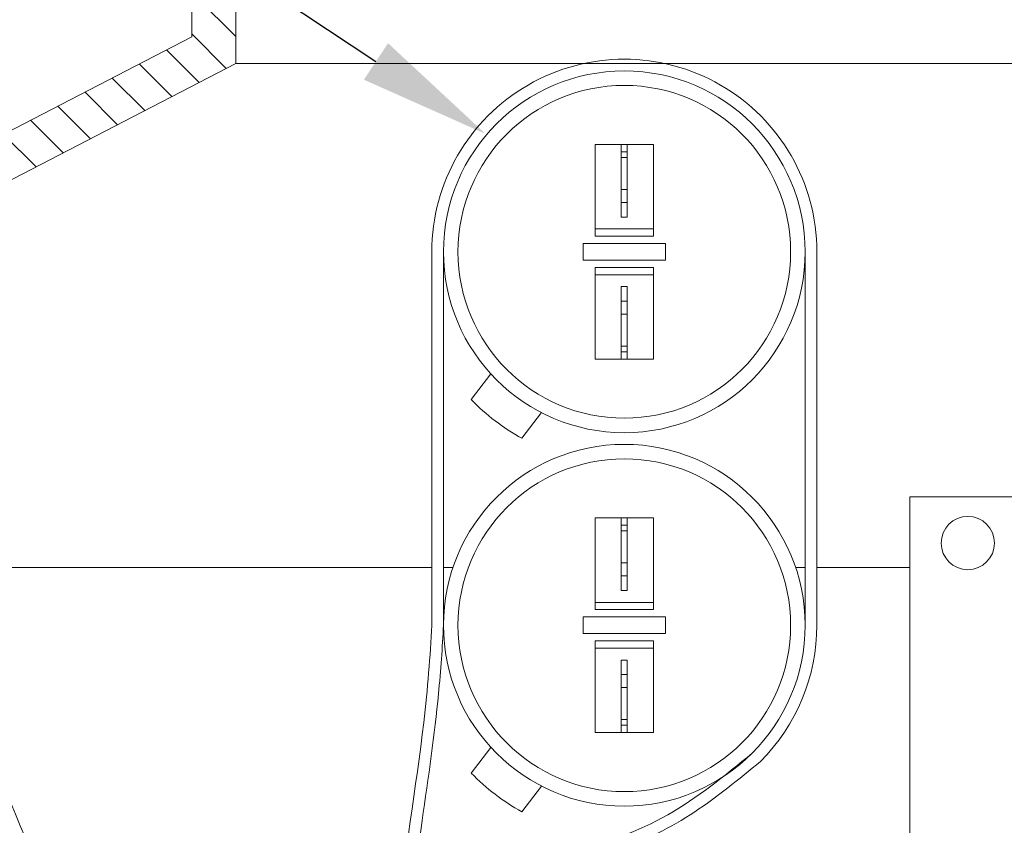
# Model space of a CAD drawing. Extents: x -40 to 70, y -13 to 36.
# Drawn here: x 47 to 51, y 21 to 25 of the extents above; entities that cross this region are included whole.
import ezdxf

# ---------------------------------------------------------------- set-up
doc = ezdxf.new("R2010")
doc.units = 0
doc.header["$MEASUREMENT"] = 0
doc.layers.get('0').update_dxf_attribs({"linetype": 'CONTINUOUS', "lineweight": 15})
doc.layers.get('DEFPOINTS').update_dxf_attribs({"linetype": 'CONTINUOUS'})
doc.layers.add('Text', color=7, linetype='CONTINUOUS', lineweight=15)
doc.styles.add('ROMAND', font='romand.shx', dxfattribs={"oblique": 15})
doc.dimstyles.new('ROMAND', dxfattribs={"dimscale": 6, "dimtxt": 0.125, "dimasz": 0.125, "dimexe": 0.0625, "dimexo": 0.0625, "dimgap": 0.0625, "dimtad": 0, "dimtih": 1, "dimtoh": 1, "dimdec": 3, "dimzin": 0, "dimdsep": 46, "dimlunit": 4, "dimtxsty": 'ROMAND', "dimcen": 0, "dimazin": 0, "dimtfac": 1, "dimtdec": 3, "dimtofl": 0, "dimtmove": 0, "dimatfit": 3, "dimfxl": 0, "dimtolj": 1, "dimtzin": 0, "dimarcsym": 0})

# ---------------------------------------------------------------- blocks, each defined once
blk = doc.blocks.new('*D25')
at = {"layer": 'DEFPOINTS', "color": 0}
for p in [(48.8107, 24.1752), (49.9998, 23.3892)]:
    blk.add_point(p, dxfattribs=at)
at = {"layer": 'Text', "color": 0, "lineweight": -2}
for p, q in [((45.6644, 25.8833), (46.2269, 25.8833)), ((46.2269, 25.8833), (48.3414, 24.4854))]:
    blk.add_line(p, q, dxfattribs=at)
at = {"layer": 'Text', "color": 0}
blk.add_solid([(48.3931, 24.5636), (48.2897, 24.4072), (48.8107, 24.1752)], dxfattribs=at)
at = {"layer": 'Text', "color": 0, "insert": (42.7382, 25.8833), "char_height": 0.5625, "attachment_point": 5, "style": 'ROMAND'}
blk.add_mtext('\\A1;CAPACITOR\\P & STARTER', dxfattribs=at)

msp = doc.modelspace()

# ---------------------------------------------------------------- hatches: boundary and pattern name
h = msp.add_hatch()
h.set_pattern_fill('ANSI31', color=8, angle=90, style=0)
h.set_pattern_definition([(135, (3.24211, -3.03457), (-0.08838835, -0.08838835), [])])
edge = h.paths.add_edge_path()
edge.add_line((44.2767, 22.6834), (47.7403, 24.4764))
edge.add_line((47.7403, 24.4764), (47.7403, 25.8607))
edge.add_arc((47.2225, 26.5962), 0.8995, 305.1412, 393.4915)
edge.add_spline(control_points=[(47.9727, 27.0926), (47.9283, 27.0472), (47.8848, 26.9985), (47.8419, 26.9474)], knot_values=[0.406117, 0.406117, 0.406117, 0.406117, 0.595091, 0.595091, 0.595091, 0.595091], degree=3, periodic=0)
edge.add_arc((47.2225, 26.5962), 0.712, -62.3653, 29.5489, ccw=False)
edge.add_line((47.5528, 25.9654), (47.5528, 24.5904))
edge.add_line((47.5528, 24.5904), (43.9281, 22.7141))
edge.add_spline(control_points=[(43.9281, 22.7141), (44.0363, 22.7062), (44.1537, 22.6962), (44.2767, 22.6834)], knot_values=[1.226168, 1.226168, 1.226168, 1.226168, 1.465656, 1.465656, 1.465656, 1.465656], degree=3, periodic=0)

# ---------------------------------------------------------------- linework, layer by layer
at = {"color": 8}
for p, q in [((47.7403, 24.4764), (57.4903, 24.4764)), ((48.5804, 22.3172), (45.8951, 22.3172)), ((48.6709, 22.3172), (48.6303, 22.3172)), ((50.1802, 22.3172), (50.1398, 22.3172)), ((50.6286, 22.3172), (50.2301, 22.3172))]:
    msp.add_line(p, q, dxfattribs=at)
at = {"linetype": 'Continuous'}
for p, q in [((49.2803, 23.7371), (49.2803, 24.1294)), ((49.2803, 24.1294), (49.5303, 24.1294)), ((49.4181, 24.1294), (49.3925, 24.1294)), ((49.3925, 24.1294), (49.3925, 23.8811)), ((49.4181, 24.1294), (49.4181, 23.8811)), ((49.5303, 24.1294), (49.5303, 23.7371)), ((49.3925, 24.0984), (49.4181, 24.0984)), ((49.4181, 24.0739), (49.3925, 24.0739)), ((49.4181, 23.9366), (49.3925, 23.9366)), ((49.3925, 23.8811), (49.3925, 23.819)), ((49.4181, 23.8811), (49.3925, 23.8811)), ((49.4181, 23.8811), (49.4181, 23.819)), ((49.3925, 23.819), (49.4181, 23.819)), ((49.2803, 23.7681), (49.5303, 23.7681)), ((49.2803, 23.7371), (49.5303, 23.7371)), ((49.5816, 23.706), (49.229, 23.706)), ((49.229, 23.634), (49.229, 23.706)), ((49.5816, 23.634), (49.5816, 23.706)), ((49.5816, 23.634), (49.229, 23.634)), ((49.2803, 23.603), (49.5303, 23.603)), ((49.2803, 23.603), (49.2803, 23.2106)), ((49.5303, 23.2106), (49.5303, 23.603)), ((49.2803, 23.5719), (49.5303, 23.5719)), ((49.291, 23.5719), (49.3432, 23.5719)), ((49.3925, 23.521), (49.4181, 23.521)), ((49.3925, 23.2106), (49.3925, 23.521)), ((49.4181, 23.2106), (49.4181, 23.521)), ((49.4181, 23.4589), (49.3925, 23.4589)), ((49.4181, 23.4034), (49.3925, 23.4034)), ((49.4181, 23.2661), (49.3925, 23.2661)), ((49.2803, 23.2106), (49.5303, 23.2106)), ((49.291, 23.2106), (49.3432, 23.2106)), ((49.3925, 23.2416), (49.4181, 23.2416)), ((49.4181, 23.2106), (49.3925, 23.2106)), ((48.8337, 23.1469), (48.7496, 23.037)), ((49.0507, 22.9811), (48.9667, 22.8711)), ((49.2803, 22.1374), (49.2803, 22.5298)), ((49.2803, 22.5298), (49.5303, 22.5298)), ((49.4181, 22.5298), (49.3925, 22.5298)), ((49.3925, 22.5298), (49.3925, 22.2814)), ((49.4181, 22.5298), (49.4181, 22.2814)), ((49.5303, 22.5298), (49.5303, 22.1374)), ((49.3925, 22.4987), (49.4181, 22.4987)), ((49.4181, 22.4742), (49.3925, 22.4742)), ((49.4181, 22.337), (49.3925, 22.337)), ((49.3925, 22.2814), (49.3925, 22.2193)), ((49.4181, 22.2814), (49.3925, 22.2814)), ((49.4181, 22.2814), (49.4181, 22.2193)), ((49.3925, 22.2193), (49.4181, 22.2193)), ((49.2803, 22.1684), (49.5303, 22.1684)), ((49.5817, 22.1063), (49.229, 22.1063)), ((49.229, 22.0343), (49.229, 22.1063)), ((49.2803, 22.1374), (49.5303, 22.1374)), ((49.5817, 22.0343), (49.5817, 22.1063)), ((49.5817, 22.0343), (49.229, 22.0343)), ((49.2803, 22.0033), (49.5303, 22.0033)), ((49.2803, 22.0033), (49.2803, 21.6109)), ((49.5303, 21.6109), (49.5303, 22.0033)), ((49.2803, 21.9722), (49.5303, 21.9722)), ((49.2911, 21.9722), (49.3433, 21.9722)), ((49.3925, 21.9213), (49.4181, 21.9213)), ((49.3925, 21.6109), (49.3925, 21.9213)), ((49.4181, 21.6109), (49.4181, 21.9213)), ((49.4181, 21.8592), (49.3925, 21.8592)), ((49.4181, 21.8037), (49.3925, 21.8037)), ((49.4181, 21.6664), (49.3925, 21.6664)), ((49.3925, 21.6419), (49.4181, 21.6419)), ((49.2803, 21.6109), (49.5303, 21.6109)), ((49.2911, 21.6109), (49.3433, 21.6109)), ((49.4181, 21.6109), (49.3925, 21.6109)), ((48.8337, 21.5472), (48.7497, 21.4373)), ((49.0508, 21.3814), (48.9668, 21.2714))]:
    msp.add_line(p, q, dxfattribs=at)
for p, q in [((48.5804, 23.6701), (48.5804, 22.0693)), ((48.6303, 23.6701), (48.6303, 22.0693)), ((50.1802, 22.0704), (50.1801, 23.6701)), ((50.2301, 22.0704), (50.23, 23.6701)), ((50.6286, 22.621), (50.6286, 20.1371)), ((50.6286, 22.621), (51.4042, 22.621))]:
    msp.add_line(p, q)
for points in [[(46.5491, 27.7213, -0.089997), (47.6583, 27.1593, -0.546514), (47.5528, 25.9654), (47.5528, 24.5904), (42.2403, 21.8404)], [(47.9727, 27.0926, -0.405805), (47.7403, 25.8607), (47.7403, 24.4764), (44.2767, 22.6834)]]:
    msp.add_lwpolyline(points, format="xyb")
for centre, radius in [((49.4053, 23.67), 0.7748), ((49.4053, 23.67), 0.7127), ((49.4053, 22.0703), 0.7748), ((49.4053, 22.0703), 0.7127)]:
    msp.add_circle(centre, radius, dxfattribs=at)
msp.add_circle((50.8769, 22.4223), 0.1142)
for centre, radius, start, end in [((49.4052, 23.6701), 0.8248, 360, 180.001), ((49.4053, 23.67), 0.9114, 223.9969, 241.235), ((49.4053, 22.0704), 0.8248, 315, 0.004), ((49.4053, 22.0703), 0.9114, 223.9969, 241.235)]:
    msp.add_arc(centre, radius, start, end, dxfattribs=at)
msp.add_open_spline([(43.9281, 22.7141), (44.5607, 22.6678), (46.6775, 22.4039), (46.8306, 19.8413), (51.4607, 20.2106), (54.5647, 20.4032), (58.9553, 19.9765), (59.7548, 22.4665), (60.5427, 22.9269), (60.7376, 23.0065)], degree=3, knots=[1.226168, 1.226168, 1.226168, 1.226168, 2.625547, 4.361852, 7.803214, 12.593397, 16.239484, 18.49447, 19.154549, 19.154549, 19.154549, 19.154549])
for points, knots in [([(48.4906, 20.0912), (48.3333, 20.4493), (48.5219, 21.2846), (48.5739, 21.9381), (48.5805, 22.0704)], [1.397463, 1.397463, 1.397463, 1.397463, 2.781558, 3.153071, 3.153071, 3.153071, 3.153071]), ([(48.5486, 20.0855), (48.4882, 20.2042), (48.4671, 20.374), (48.4758, 20.7732), (48.5065, 21.0038), (48.5656, 21.4193), (48.5926, 21.6041), (48.619, 21.8777), (48.6259, 21.9756), (48.6305, 22.0704)], [1.359941, 1.359941, 1.359941, 1.359941, 1.891526, 1.891526, 2.444458, 2.444458, 2.891028, 2.891028, 3.155332, 3.155332, 3.155332, 3.155332]), ([(49.9885, 21.4872), (49.8949, 21.4103), (49.8039, 21.3356), (49.6052, 21.203), (49.4969, 21.1491), (49.2999, 21.0825), (49.2148, 21.0615), (49.0378, 21.0262), (48.9488, 21.0098), (48.815, 20.9587), (48.7694, 20.9282), (48.7166, 20.8376), (48.7046, 20.7672), (48.6963, 20.6178), (48.6971, 20.5432), (48.7032, 20.3994), (48.7088, 20.3289), (48.7177, 20.2314), (48.7203, 20.2043), (48.7229, 20.1772)], [0, 0, 0, 0, 0.342699, 0.342699, 0.703881, 0.703881, 0.947195, 0.947195, 1.190509, 1.190509, 1.409102, 1.409102, 1.627695, 1.627695, 1.846288, 1.846288, 2.064881, 2.064881, 2.148867, 2.148867, 2.148867, 2.148867])]:
    msp.add_open_spline(points, degree=3, knots=knots, dxfattribs=at)
msp.add_spline([(49.9532, 21.5225), (49.5919, 21.2583), (49.1644, 21.1027), (48.7052, 20.9168), (48.649, 20.6569), (48.6732, 20.1725)], degree=3, dxfattribs=at)

# ---------------------------------------------------------------- dimensions: what is measured, and where the dimension line sits
at = {"layer": 'Text'}
dim = msp.add_diameter_dim_2p(p1=(49.9998, 23.3892), p2=(48.8107, 24.1752), text='CAPACITOR\\P & STARTER', dimstyle='ROMAND', override={"dimscale": 4.5}, dxfattribs=at)
dim.commit()
dim.dimension.update_dxf_attribs({"geometry": '*D25', "text_midpoint": (42.7382, 25.8833), "dimtype": 163})

doc.saveas('drawing.dxf')
